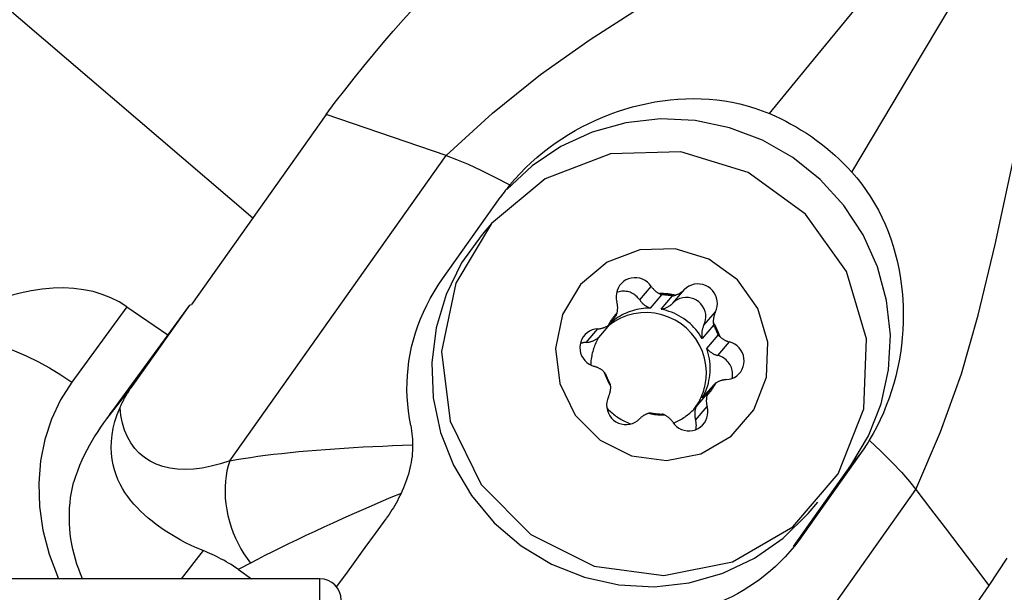
# Model space of a CAD drawing. Extents: x -93 to 175, y -144 to 135.
# Drawn here: x 93 to 116, y 81 to 94 of the extents above; entities that cross this region are included whole.
import ezdxf

# ---------------------------------------------------------------- set-up
doc = ezdxf.new("R2010")
doc.units = 0
doc.header["$MEASUREMENT"] = 0
doc.layers.get('0').update_dxf_attribs({"linetype": 'CONTINUOUS'})
doc.layers.add('1', color=4, linetype='CONTINUOUS')
doc.layers.add('2', color=7, linetype='CONTINUOUS')
doc.styles.add('SANDVIK_STYLE', font='simplex.shx', dxfattribs={"height": 3})
doc.styles.get("Standard").update_dxf_attribs({"font": 'simplex.shx'})
doc.dimstyles.new('SANDVIK_DIM', dxfattribs={"dimscale": 0, "dimtxt": 4.5, "dimasz": 4.57, "dimexe": 5, "dimexo": 0, "dimgap": 2.3, "dimtad": 1, "dimdsep": 46, "dimtxsty": 'SANDVIK_STYLE', "dimcen": 0.09, "dimclrd": 256, "dimclre": 256, "dimclrt": 256, "dimadec": 0, "dimazin": 0, "dimtfac": 1, "dimtofl": 0, "dimtmove": 2, "dimatfit": 3, "dimfxl": 1, "dimtolj": 1, "dimtzin": 0, "dimarcsym": 0})

# ---------------------------------------------------------------- blocks, each defined once
blk = doc.blocks.new('*D1')
blk.add_arc((128, 111.99997), 16, 270, 0)
for points in [[(144, 111.99997), (144.260554, 108.80819), (143.425582, 108.849511)], [(128, 95.99997), (131.150459, 96.574387), (131.19178, 95.739416)]]:
    blk.add_solid(points)
blk.add_text('90%%d', height=3, rotation=45).set_placement((136.339673, 99.833546))
blk = doc.blocks.new('*D2')
for p, q in [((0.000001, 51.700002), (0.000001, 132.277387)), ((128, 113.99997), (128, 132.277387)), ((0.000001, 130.277387), (128, 130.277387))]:
    blk.add_line(p, q)
for points in [[(0.000001, 130.277387), (3.175001, 130.695383), (3.175001, 129.85939)], [(128, 130.277387), (124.825, 129.85939), (124.825, 130.695383)]]:
    blk.add_solid(points)
blk.add_text('128', height=3).set_placement((61.521053, 131.777387))

msp = doc.modelspace()

# ---------------------------------------------------------------- linework, layer by layer
at = {"layer": '1'}
for p, q in [((90.5, 96.471596), (98.739692, 89.418376)), ((100.445116, 91.827123), (97.308523, 87.396744)), ((98.200914, 83.747458), (103.241537, 90.867245)), ((103.160622, 87.99257), (104.50392, 89.889954)), ((104.302579, 89.286907), (104.078397, 89.025013)), ((107.750994, 87.50222), (108.020764, 87.81737)), ((108.260565, 87.618532), (107.995288, 87.30863)), ((108.522789, 87.425024), (108.792559, 87.740174)), ((97.266068, 87.377254), (97.308523, 87.396744)), ((108.24906, 87.283248), (108.514338, 87.593149)), ((95.806555, 87.342801), (94.525744, 85.581824)), ((97.266068, 87.377254), (95.471455, 84.925174)), ((95.806555, 87.342801), (96.763499, 86.690392)), ((97.266068, 87.377254), (95.940208, 85.504502)), ((109.247345, 86.909522), (109.517115, 87.224672)), ((107.057703, 86.933832), (106.792425, 86.623931)), ((107.203042, 87.13931), (107.203817, 87.140216)), ((106.504972, 86.5117), (106.774743, 86.82685)), ((109.469463, 86.913603), (109.204186, 86.603701)), ((109.311844, 86.371935), (109.577122, 86.681837)), ((109.574765, 86.204655), (109.844535, 86.519806)), ((95.940208, 85.504502), (95.329264, 84.730644)), ((109.475499, 85.523975), (109.210221, 85.214073)), ((109.064107, 85.00769), (109.329385, 85.317591)), ((109.0533, 84.698633), (109.32307, 85.013783)), ((112.895647, 83.919464), (111.552349, 82.022081)), ((112.895647, 83.919464), (112.672142, 83.636359)), ((111.335972, 81.748004), (112.672142, 83.636359)), ((109.146486, 75.959975), (114.187109, 83.079763)), ((111.675231, 82.522083), (111.899414, 82.783976)), ((111.552349, 82.022081), (111.335972, 81.748004)), ((97.585223, 81.654069), (97.068851, 81.000002)), ((98.402222, 81.216716), (98.706821, 81.000002)), ((100.300001, 81.000002), (90.800001, 81.000002)), ((100.300001, 65.000002), (100.300001, 81.000002)), ((115.887923, 80.839978), (112.751331, 76.409599))]:
    msp.add_line(p, q, dxfattribs=at)
for points in [[(110.774832, 91.845848, 0), (111.693045, 92.970641, 0), (112.812349, 94.331194, 0), (113.819247, 95.555013, 0), (114.594458, 96.500342, 0), (115.249304, 97.298376, 0), (115.899926, 98.085992, 0), (116.540435, 98.871192, 0), (117.15596, 99.679056, 0)], [(112.690599, 90.482831, 0), (113.439487, 91.728094, 0), (114.340467, 93.243979, 0), (115.149296, 94.608719, 0), (115.773012, 95.661832, 0), (116.297575, 96.55256, 0), (116.81267, 97.436599, 0), (117.327632, 98.311122, 0), (117.870545, 99.170648, 0)], [(103.241537, 90.867245, 0), (104.322824, 91.852393, 0), (105.441135, 92.75407, 0), (106.597522, 93.572843, 0), (108.024486, 94.489122, 0), (109.912846, 95.651379, 0), (111.718019, 96.758323, 0), (113.040791, 97.589181, 0), (114.150237, 98.314466, 0), (115.220028, 99.045778, 0)], [(114.187109, 83.079763, 0), (114.761119, 84.425824, 0), (115.24413, 85.779501, 0), (115.636325, 87.141976, 0), (116.029844, 88.793523, 0), (116.50068, 90.964311, 0), (116.944728, 93.039658, 0), (117.285765, 94.568996, 0), (117.5957, 95.863111, 0), (117.922386, 97.123122, 0)], [(100.445116, 91.827123, 0), (100.660944, 92.111358, 0), (100.879208, 92.393353, 0), (101.099963, 92.673055, 0), (101.323269, 92.950413, 0), (101.549181, 93.225373, 0), (101.777758, 93.497883, 0), (102.009056, 93.76789, 0), (102.243133, 94.035341, 0), (102.48005, 94.30018, 0)], [(104.727956, 90.183131, 0), (104.844755, 90.319947, 0), (104.966091, 90.452308, 0), (105.091883, 90.580291, 0), (105.222052, 90.703972, 0), (105.356519, 90.823428, 0), (105.495247, 90.938687, 0), (105.638214, 91.049757, 0), (105.785408, 91.156637, 0), (105.936582, 91.259136, 0), (106.090459, 91.356463, 0), (106.246766, 91.44857, 0), (106.4055, 91.535523, 0), (106.566644, 91.617376, 0), (106.730184, 91.694185, 0), (106.896125, 91.765961, 0), (107.064498, 91.832665, 0), (107.235365, 91.894266, 0), (107.407996, 91.950445, 0), (107.581524, 92.000923, 0), (107.755931, 92.045727, 0), (107.931249, 92.084822, 0), (108.107509, 92.118166, 0), (108.284743, 92.145716, 0), (108.462989, 92.167404, 0), (108.642298, 92.183078, 0), (108.822722, 92.192583, 0), (109.004337, 92.19572, 0), (109.186379, 92.19226, 0), (109.367465, 92.182061, 0), (109.547544, 92.16504, 0), (109.726607, 92.141102, 0), (109.904643, 92.110152, 0), (110.081641, 92.072083, 0), (110.257576, 92.026695, 0), (110.432386, 91.973777, 0), (110.605107, 91.913429, 0), (110.774832, 91.845848, 0)], [(103.241537, 90.867245, 0), (102.309396, 91.187204, 0), (101.377256, 91.507164, 0), (100.445116, 91.827123, 0)], [(110.774832, 91.845848, 0), (110.902336, 91.789909, 0), (111.028298, 91.730726, 0), (111.152719, 91.668305, 0), (111.275605, 91.602651, 0), (111.396944, 91.533773, 0), (111.516554, 91.461767, 0), (111.634193, 91.386786, 0), (111.749854, 91.308843, 0), (111.86356, 91.227925, 0), (111.975289, 91.144038, 0), (112.084792, 91.057365, 0), (112.191867, 90.968077, 0), (112.2965, 90.876202, 0), (112.398698, 90.78175, 0), (112.498453, 90.684711, 0), (112.595757, 90.585075, 0), (112.690599, 90.482831, 0)], [(112.672142, 83.636359, 0), (113.083097, 84.329763, 0), (113.377665, 85.081069, 0), (113.548402, 85.871296, 0), (113.590995, 86.680479, 0), (113.504368, 87.488174, 0), (113.290709, 88.273976, 0), (112.955417, 89.018032, 0), (112.506963, 89.701543, 0), (111.956676, 90.307242, 0), (111.318458, 90.819826, 0), (110.608435, 91.226344, 0), (109.844544, 91.516526, 0), (109.046085, 91.683042, 0), (108.23323, 91.721683, 0), (107.426516, 91.631474, 0), (106.646323, 91.414694, 0), (105.912363, 91.076819, 0), (105.243178, 90.626386, 0), (104.655676, 90.074775, 0)], [(104.302579, 89.286907, 0), (103.466164, 87.89319, 0), (103.132005, 86.298157, 0), (103.336313, 84.674655, 0), (104.056949, 83.198615, 0), (105.215819, 82.029989, 0), (106.687344, 81.295417, 0), (108.31206, 81.074499, 0), (109.913903, 81.391177, 0), (111.319291, 82.211132, 0), (112.375926, 83.445511, 0), (112.969306, 84.96055, 0), (113.035129, 86.592069, 0), (112.566262, 88.163269, 0), (111.613515, 89.503886, 0), (110.280131, 90.468643, 0), (108.710605, 90.952994, 0), (107.075018, 90.904452, 0), (105.550612, 90.328277, 0), (104.302579, 89.286907, 0)], [(103.241537, 90.867245, 0), (103.48183, 90.778148, 0), (103.752283, 90.664997, 0), (104.051589, 90.527718, 0), (104.377721, 90.366762, 0), (104.727956, 90.183131, 0)], [(112.690599, 90.482831, 0), (112.810097, 90.344795, 0), (112.92304, 90.202493, 0), (113.029559, 90.056009, 0), (113.129787, 89.905426, 0), (113.223851, 89.750824, 0), (113.311818, 89.592245, 0), (113.39372, 89.429708, 0), (113.469314, 89.263852, 0), (113.538049, 89.096281, 0), (113.600144, 88.927123, 0), (113.655875, 88.756391, 0), (113.705456, 88.584097, 0), (113.749032, 88.41025, 0), (113.786703, 88.234848, 0), (113.818555, 88.057886, 0), (113.84463, 87.879344, 0), (113.864934, 87.699394, 0), (113.879398, 87.519282, 0), (113.888113, 87.33933, 0), (113.891195, 87.159492, 0), (113.888681, 86.979744, 0), (113.880602, 86.800064, 0), (113.866988, 86.620428, 0), (113.847843, 86.440817, 0), (113.823097, 86.261208, 0), (113.792668, 86.081577, 0), (113.756656, 85.902853, 0), (113.715264, 85.726064, 0), (113.668534, 85.551211, 0), (113.616442, 85.37831, 0), (113.558946, 85.207381, 0), (113.496007, 85.038445, 0), (113.427573, 84.871524, 0), (113.353523, 84.706665, 0), (113.273747, 84.543967, 0), (113.188514, 84.38425, 0), (113.098025, 84.22805, 0)], [(104.727956, 90.183131, 0), (104.694597, 90.142157, 0), (104.661686, 90.100883, 0), (104.629224, 90.059307, 0), (104.597214, 90.017428, 0), (104.565659, 89.975243, 0), (104.53456, 89.932753, 0), (104.50392, 89.889954, 0)], [(104.078312, 89.024915, 0), (103.601821, 88.363372, 0), (103.241939, 87.631188, 0), (103.008482, 86.848333, 0), (102.907818, 86.03616, 0), (102.942694, 85.216825, 0), (103.112156, 84.412675, 0), (103.411585, 83.645646, 0), (103.832811, 82.936659, 0), (104.364344, 82.305054, 0), (104.991688, 81.768059, 0), (105.697729, 81.340322, 0), (106.463208, 81.033509, 0), (107.267246, 80.85599, 0), (108.087912, 80.812607, 0), (108.902819, 80.904543, 0), (109.689741, 81.129291, 0), (110.427211, 81.480719, 0), (111.095114, 81.949243, 0), (111.675231, 82.522083, 0)], [(106.371885, 87.859885, 0), (105.953677, 87.163026, 0), (105.786598, 86.36551, 0), (105.888752, 85.553759, 0), (106.24907, 84.815739, 0), (106.828505, 84.231426, 0), (107.564267, 83.86414, 0), (108.376625, 83.753681, 0), (109.177547, 83.91202, 0), (109.880241, 84.321997, 0), (110.408558, 84.939187, 0), (110.705248, 85.696706, 0), (110.73816, 86.512466, 0), (110.503726, 87.298066, 0), (110.027353, 87.968374, 0), (109.360661, 88.450753, 0), (108.575898, 88.692928, 0), (107.758104, 88.668657, 0), (106.995901, 88.38057, 0), (106.371885, 87.859885, 0)], [(102.417581, 84.571306, 0), (102.387749, 84.738379, 0), (102.364064, 84.905827, 0), (102.34667, 85.07279, 0), (102.335551, 85.23934, 0), (102.330724, 85.405601, 0), (102.332205, 85.571691, 0), (102.340063, 85.737732, 0), (102.354454, 85.903855, 0), (102.375535, 86.07019, 0), (102.403464, 86.236868, 0), (102.438357, 86.403779, 0), (102.480048, 86.569528, 0), (102.528483, 86.733812, 0), (102.583663, 86.89663, 0), (102.645658, 87.058099, 0), (102.714547, 87.218285, 0), (102.790432, 87.377255, 0), (102.873427, 87.535, 0), (102.963353, 87.691019, 0), (103.059158, 87.84357, 0), (103.160622, 87.99257, 0)], [(108.020764, 87.81737, 0), (107.979615, 87.87025, 0), (107.931128, 87.916542, 0), (107.876379, 87.955218, 0), (107.816584, 87.98542, 0), (107.753069, 88.006478, 0), (107.687245, 88.017924, 0), (107.620572, 88.019504, 0), (107.554529, 88.011183, 0), (107.490583, 87.993147, 0), (107.430153, 87.965794, 0), (107.37458, 87.929733, 0), (107.325097, 87.885763, 0), (107.282802, 87.834861, 0), (107.248635, 87.778156, 0), (107.223353, 87.716906, 0), (107.207518, 87.652472, 0), (107.201481, 87.586282, 0), (107.205376, 87.519807, 0), (107.219117, 87.454521, 0)], [(109.517115, 87.224672, 0), (109.541977, 87.286097, 0), (109.557371, 87.350643, 0), (109.562957, 87.416878, 0), (109.558609, 87.483331, 0), (109.544425, 87.548528, 0), (109.52072, 87.611021, 0), (109.488019, 87.669425, 0), (109.447048, 87.722442, 0), (109.398717, 87.768896, 0), (109.344098, 87.807756, 0), (109.284404, 87.838159, 0), (109.220959, 87.859431, 0), (109.155171, 87.8711, 0), (109.0885, 87.872906, 0), (109.022427, 87.86481, 0), (108.958417, 87.846991, 0), (108.897892, 87.819845, 0), (108.842193, 87.783974, 0), (108.792559, 87.740174, 0)], [(95.806555, 87.342801, 0), (95.624843, 87.454956, 0), (95.432408, 87.550994, 0), (95.229796, 87.630644, 0), (95.017582, 87.693679, 0), (94.796368, 87.73992, 0), (94.566783, 87.769237, 0), (94.329478, 87.781545, 0), (94.085127, 87.776811, 0), (93.834424, 87.755046, 0), (93.578081, 87.716314, 0), (93.316825, 87.660724, 0), (93.051398, 87.588434, 0), (92.782554, 87.499649, 0), (92.511056, 87.394621, 0), (92.237675, 87.273649, 0), (91.963186, 87.137075, 0), (91.68837, 86.985288, 0), (91.414007, 86.818719, 0), (91.140874, 86.63784, 0)], [(107.750994, 87.50222, 0), (107.732166, 87.528423, 0), (107.711521, 87.553235, 0), (107.689165, 87.576529, 0), (107.665213, 87.598183, 0), (107.639788, 87.618088, 0), (107.613022, 87.636139, 0), (107.585053, 87.652245, 0), (107.556023, 87.666322, 0), (107.526083, 87.678298, 0), (107.495387, 87.688112, 0), (107.464093, 87.695712, 0), (107.432362, 87.70106, 0), (107.400358, 87.704127, 0), (107.368244, 87.704899, 0), (107.336187, 87.703372, 0), (107.304352, 87.699552, 0), (107.272902, 87.69346, 0), (107.242, 87.685128, 0), (107.211804, 87.674597, 0)], [(108.020764, 87.81737, 0), (108.028405, 87.806225, 0), (108.036342, 87.795286, 0), (108.04457, 87.784561, 0), (108.053083, 87.774059, 0), (108.061874, 87.763787, 0), (108.070938, 87.753752, 0), (108.080267, 87.743962, 0), (108.089855, 87.734425, 0), (108.099695, 87.725146, 0), (108.109779, 87.716133, 0), (108.1201, 87.707393, 0), (108.130651, 87.698931, 0), (108.141424, 87.690755, 0), (108.152411, 87.682869, 0), (108.163603, 87.67528, 0), (108.174993, 87.667994, 0), (108.186573, 87.661015, 0), (108.198334, 87.654349, 0), (108.210266, 87.648, 0)], [(108.576883, 87.611331, 0), (108.557888, 87.615625, 0), (108.538839, 87.619659, 0), (108.51974, 87.623433, 0), (108.500595, 87.626946, 0), (108.481406, 87.630198, 0), (108.462178, 87.633187, 0), (108.442914, 87.635914, 0), (108.423617, 87.638377, 0), (108.404292, 87.640577, 0), (108.384942, 87.642512, 0), (108.365571, 87.644183, 0), (108.346182, 87.645589, 0), (108.326778, 87.64673, 0), (108.307364, 87.647606, 0), (108.287944, 87.648216, 0), (108.26852, 87.648561, 0), (108.249097, 87.64864, 0), (108.229678, 87.648453, 0), (108.210266, 87.648, 0)], [(108.210266, 87.648, 0), (108.216846, 87.643505, 0), (108.22362, 87.63909, 0), (108.230593, 87.634765, 0), (108.23777, 87.630538, 0), (108.245154, 87.626418, 0), (108.252751, 87.622413, 0), (108.260565, 87.618532, 0)], [(108.514338, 87.593149, 0), (108.501114, 87.595637, 0), (108.487869, 87.597999, 0), (108.474604, 87.600232, 0), (108.461318, 87.602339, 0), (108.448015, 87.604318, 0), (108.434695, 87.606169, 0), (108.42136, 87.607891, 0), (108.408009, 87.609486, 0), (108.394646, 87.610952, 0), (108.381271, 87.61229, 0), (108.367885, 87.613499, 0), (108.35449, 87.61458, 0), (108.341087, 87.615531, 0), (108.327677, 87.616354, 0), (108.314261, 87.617048, 0), (108.30084, 87.617613, 0), (108.287417, 87.618048, 0), (108.273991, 87.618354, 0), (108.260565, 87.618532, 0)], [(108.576883, 87.611331, 0), (108.589713, 87.615203, 0), (108.602428, 87.619421, 0), (108.615021, 87.623982, 0), (108.627481, 87.628883, 0), (108.639799, 87.63412, 0), (108.651967, 87.63969, 0), (108.663975, 87.645588, 0), (108.675814, 87.65181, 0), (108.687477, 87.658351, 0), (108.698954, 87.665207, 0), (108.710237, 87.672373, 0), (108.721317, 87.679844, 0), (108.732188, 87.687613, 0), (108.74284, 87.695676, 0), (108.753266, 87.704026, 0), (108.763458, 87.712657, 0), (108.773409, 87.721563, 0), (108.783112, 87.730738, 0), (108.792559, 87.740174, 0)], [(107.225471, 87.202253, 0), (107.228385, 87.215321, 0), (107.230942, 87.228468, 0), (107.233141, 87.241683, 0), (107.23498, 87.254958, 0), (107.236459, 87.268282, 0), (107.237575, 87.281645, 0), (107.238328, 87.295039, 0), (107.238717, 87.308452, 0), (107.238743, 87.321876, 0), (107.238405, 87.3353, 0), (107.237703, 87.348715, 0), (107.236638, 87.36211, 0), (107.235211, 87.375477, 0), (107.233423, 87.388805, 0), (107.231274, 87.402084, 0), (107.228768, 87.415305, 0), (107.225904, 87.428457, 0), (107.222687, 87.441533, 0), (107.219117, 87.454521, 0)], [(107.750994, 87.50222, 0), (107.760461, 87.488502, 0), (107.770378, 87.4751, 0), (107.780734, 87.46203, 0), (107.791516, 87.449307, 0), (107.802713, 87.436945, 0), (107.814312, 87.424957, 0), (107.8263, 87.413356, 0), (107.838665, 87.402157, 0), (107.851391, 87.391371, 0), (107.864466, 87.38101, 0), (107.877875, 87.371085, 0), (107.891602, 87.361609, 0), (107.905632, 87.35259, 0), (107.91995, 87.34404, 0), (107.93454, 87.335968, 0), (107.949385, 87.328383, 0), (107.964469, 87.321293, 0), (107.979776, 87.314706, 0), (107.995288, 87.30863, 0)], [(108.24906, 87.283248, 0), (108.26536, 87.286142, 0), (108.281546, 87.289579, 0), (108.297601, 87.293554, 0), (108.313508, 87.298063, 0), (108.329249, 87.303102, 0), (108.344805, 87.308664, 0), (108.360161, 87.314743, 0), (108.375298, 87.321332, 0), (108.3902, 87.328425, 0), (108.40485, 87.336013, 0), (108.419232, 87.344088, 0), (108.43333, 87.352641, 0), (108.447128, 87.361662, 0), (108.460612, 87.371141, 0), (108.473765, 87.381068, 0), (108.486573, 87.391431, 0), (108.499022, 87.40222, 0), (108.511099, 87.413422, 0), (108.522789, 87.425024, 0)], [(108.514338, 87.593149, 0), (108.523739, 87.595318, 0), (108.532992, 87.597649, 0), (108.542093, 87.600129, 0), (108.551037, 87.602749, 0), (108.55982, 87.605496, 0), (108.568436, 87.608361, 0), (108.576883, 87.611331, 0)], [(109.247345, 86.909522, 0), (109.272206, 86.970947, 0), (109.287601, 87.035493, 0), (109.293186, 87.101728, 0), (109.288839, 87.168181, 0), (109.274655, 87.233378, 0), (109.25095, 87.295871, 0), (109.218249, 87.354275, 0), (109.177278, 87.407292, 0), (109.128947, 87.453746, 0), (109.074328, 87.492606, 0), (109.014634, 87.523009, 0), (108.951189, 87.544281, 0), (108.885401, 87.55595, 0), (108.81873, 87.557756, 0), (108.752657, 87.54966, 0), (108.688647, 87.531841, 0), (108.628121, 87.504695, 0), (108.572423, 87.468824, 0), (108.522789, 87.425024, 0)], [(107.225471, 87.202253, 0), (107.212457, 87.188028, 0), (107.199642, 87.173625, 0), (107.187028, 87.159045, 0), (107.174618, 87.144291, 0), (107.162413, 87.129367, 0), (107.150417, 87.114274, 0), (107.138631, 87.099016, 0), (107.127058, 87.083595, 0), (107.1157, 87.068015, 0), (107.104559, 87.052279, 0), (107.093637, 87.036388, 0), (107.082936, 87.020347, 0), (107.072458, 87.004159, 0), (107.062206, 86.987825, 0), (107.05218, 86.971351, 0), (107.042384, 86.954737, 0), (107.032818, 86.937989, 0), (107.023484, 86.921108, 0), (107.014386, 86.904098, 0)], [(109.30546, 85.815972, 0), (109.293661, 85.979789, 0), (109.262611, 86.141322, 0), (109.212744, 86.298317, 0), (109.144754, 86.448587, 0), (109.059589, 86.590035, 0), (108.958437, 86.720689, 0), (108.842709, 86.838727, 0), (108.714019, 86.942503, 0), (108.57416, 87.03057, 0), (108.425083, 87.1017, 0), (108.268868, 87.154901, 0), (108.107692, 87.189432, 0), (107.943803, 87.20481, 0), (107.779486, 87.200821, 0), (107.617032, 87.177521, 0), (107.458708, 87.135235, 0), (107.30672, 87.074552, 0), (107.163189, 86.996319, 0), (107.030115, 86.901627, 0)], [(107.995288, 87.30863, 0), (107.942779, 87.308082, 0), (107.890353, 87.305558, 0), (107.838085, 87.30106, 0), (107.78605, 87.294597, 0), (107.73432, 87.286176, 0), (107.682971, 87.27581, 0), (107.632075, 87.263513, 0), (107.581704, 87.249303, 0), (107.53193, 87.233201, 0), (107.482823, 87.215229, 0), (107.434455, 87.195412, 0), (107.386893, 87.17378, 0), (107.340205, 87.150362, 0), (107.294458, 87.125192, 0), (107.249717, 87.098306, 0), (107.206045, 87.069742, 0), (107.163505, 87.039541, 0), (107.122157, 87.007745, 0), (107.082059, 86.974401, 0)], [(107.203817, 87.140216, 0), (107.2074, 87.149262, 0), (107.210813, 87.158258, 0), (107.21406, 87.167197, 0), (107.217145, 87.176074, 0), (107.220072, 87.184879, 0), (107.222846, 87.193608, 0), (107.225471, 87.202253, 0)], [(109.204186, 86.603701, 0), (109.171056, 86.657965, 0), (109.135508, 86.710702, 0), (109.097616, 86.761801, 0), (109.057456, 86.811158, 0), (109.015114, 86.85867, 0), (108.970675, 86.90424, 0), (108.924232, 86.947772, 0), (108.875881, 86.989178, 0), (108.825722, 87.028371, 0), (108.773858, 87.065271, 0), (108.720397, 87.099801, 0), (108.66545, 87.131889, 0), (108.609129, 87.16147, 0), (108.551552, 87.188482, 0), (108.492837, 87.212869, 0), (108.433107, 87.234581, 0), (108.372483, 87.253574, 0), (108.311092, 87.269807, 0), (108.24906, 87.283248, 0)], [(109.517115, 87.224672, 0), (109.511347, 87.212618, 0), (109.50591, 87.200408, 0), (109.500808, 87.188052, 0), (109.496044, 87.175559, 0), (109.491623, 87.162937, 0), (109.487546, 87.150195, 0), (109.483818, 87.137345, 0), (109.480441, 87.124393, 0), (109.477417, 87.111351, 0), (109.474749, 87.098228, 0), (109.472439, 87.085033, 0), (109.470487, 87.071775, 0), (109.468897, 87.058466, 0), (109.467668, 87.045113, 0), (109.466802, 87.031728, 0), (109.466299, 87.01832, 0), (109.466161, 87.004898, 0), (109.466386, 86.991473, 0), (109.466974, 86.978054, 0)], [(107.014386, 86.904098, 0), (107.02042, 86.907685, 0), (107.026514, 86.911481, 0), (107.032661, 86.915493, 0), (107.038858, 86.919727, 0), (107.0451, 86.924191, 0), (107.051383, 86.92889, 0), (107.057703, 86.933832, 0)], [(107.203817, 87.140216, 0), (107.195192, 87.130057, 0), (107.186666, 87.119815, 0), (107.178241, 87.10949, 0), (107.169917, 87.099084, 0), (107.161695, 87.088596, 0), (107.153575, 87.078028, 0), (107.14556, 87.067382, 0), (107.137648, 87.056657, 0), (107.129841, 87.045856, 0), (107.12214, 87.034978, 0), (107.114546, 87.024026, 0), (107.107058, 87.012999, 0), (107.099679, 87.0019, 0), (107.092408, 86.990729, 0), (107.085246, 86.979487, 0), (107.078193, 86.968175, 0), (107.071252, 86.956795, 0), (107.064421, 86.945347, 0), (107.057703, 86.933832, 0)], [(109.466974, 86.978054, 0), (109.466804, 86.969153, 0), (109.466795, 86.960138, 0), (109.466955, 86.951016, 0), (109.467293, 86.941795, 0), (109.467818, 86.932481, 0), (109.468539, 86.923081, 0), (109.469463, 86.913603, 0)], [(109.622505, 86.64323, 0), (109.616524, 86.661749, 0), (109.610291, 86.680186, 0), (109.603806, 86.69854, 0), (109.597071, 86.716807, 0), (109.590086, 86.734983, 0), (109.582854, 86.753066, 0), (109.575376, 86.77105, 0), (109.567653, 86.788934, 0), (109.559686, 86.806714, 0), (109.551477, 86.824386, 0), (109.543027, 86.841947, 0), (109.534339, 86.859394, 0), (109.525413, 86.876724, 0), (109.516252, 86.893933, 0), (109.506857, 86.911018, 0), (109.49723, 86.927975, 0), (109.487373, 86.944803, 0), (109.477287, 86.961497, 0), (109.466974, 86.978054, 0)], [(106.774743, 86.82685, 0), (106.708732, 86.818305, 0), (106.64485, 86.800051, 0), (106.584516, 86.772492, 0), (106.529068, 86.736241, 0), (106.479738, 86.692102, 0), (106.437619, 86.641054, 0), (106.403646, 86.584231, 0), (106.378574, 86.522893, 0), (106.362959, 86.458403, 0), (106.357148, 86.39219, 0), (106.361269, 86.325726, 0), (106.375232, 86.260484, 0), (106.398725, 86.197913, 0), (106.431228, 86.139401, 0), (106.47202, 86.086248, 0), (106.520195, 86.039632, 0), (106.574683, 86.000589, 0), (106.634276, 85.969985, 0), (106.697652, 85.948498, 0)], [(106.774743, 86.82685, 0), (106.788151, 86.827759, 0), (106.801525, 86.829029, 0), (106.814855, 86.830661, 0), (106.828132, 86.832652, 0), (106.841345, 86.835002, 0), (106.854485, 86.837709, 0), (106.867543, 86.84077, 0), (106.880508, 86.844183, 0), (106.893371, 86.847947, 0), (106.906124, 86.852057, 0), (106.918755, 86.856512, 0), (106.931258, 86.861308, 0), (106.943621, 86.866441, 0), (106.955836, 86.871908, 0), (106.967895, 86.877704, 0), (106.979787, 86.883826, 0), (106.991506, 86.890269, 0), (107.003041, 86.897028, 0), (107.014386, 86.904098, 0)], [(109.247345, 86.909522, 0), (109.240278, 86.89463, 0), (109.233715, 86.879505, 0), (109.227665, 86.864164, 0), (109.222134, 86.848623, 0), (109.217127, 86.8329, 0), (109.212651, 86.817012, 0), (109.208711, 86.800978, 0), (109.205311, 86.784814, 0), (109.202454, 86.768539, 0), (109.200144, 86.752171, 0), (109.198383, 86.735729, 0), (109.197174, 86.71923, 0), (109.196518, 86.702693, 0), (109.196415, 86.686136, 0), (109.196866, 86.669578, 0), (109.19787, 86.653037, 0), (109.199426, 86.636532, 0), (109.201532, 86.62008, 0), (109.204186, 86.603701, 0)], [(109.577122, 86.681837, 0), (109.572524, 86.694483, 0), (109.567804, 86.707087, 0), (109.562963, 86.719646, 0), (109.558002, 86.732159, 0), (109.552921, 86.744625, 0), (109.54772, 86.757044, 0), (109.542401, 86.769413, 0), (109.536962, 86.781732, 0), (109.531406, 86.794, 0), (109.525731, 86.806216, 0), (109.51994, 86.818377, 0), (109.514032, 86.830484, 0), (109.508009, 86.842535, 0), (109.50187, 86.854529, 0), (109.495616, 86.866464, 0), (109.489247, 86.87834, 0), (109.482765, 86.890156, 0), (109.47617, 86.901911, 0), (109.469463, 86.913603, 0)], [(91.140872, 86.63784, 0), (91.368583, 86.660958, 0), (91.607422, 86.665811, 0), (91.855933, 86.652383, 0), (92.112646, 86.620686, 0), (92.375987, 86.570949, 0), (92.644346, 86.503512, 0), (92.916114, 86.418726, 0), (93.189639, 86.317105, 0), (93.463261, 86.19932, 0), (93.735321, 86.06605, 0), (94.004162, 85.918073, 0), (94.268171, 85.756341, 0), (94.525744, 85.581824, 0)], [(106.504972, 86.5117, 0), (106.497539, 86.511235, 0), (106.490115, 86.510647, 0), (106.482704, 86.509935, 0), (106.475308, 86.509099, 0), (106.467928, 86.508141, 0), (106.460566, 86.50706, 0), (106.453226, 86.505856, 0), (106.445908, 86.504531, 0), (106.438614, 86.503083, 0), (106.431348, 86.501515, 0), (106.42411, 86.499825, 0), (106.416903, 86.498015, 0), (106.409728, 86.496085, 0), (106.402588, 86.494035, 0), (106.395485, 86.491867, 0), (106.388421, 86.489581, 0), (106.381397, 86.487177, 0), (106.374416, 86.484655, 0), (106.36748, 86.482018, 0)], [(106.504972, 86.5117, 0), (106.521507, 86.512873, 0), (106.537986, 86.514596, 0), (106.554392, 86.516868, 0), (106.570705, 86.519686, 0), (106.586909, 86.523047, 0), (106.602984, 86.526946, 0), (106.618912, 86.531381, 0), (106.634677, 86.536345, 0), (106.650261, 86.541834, 0), (106.665646, 86.54784, 0), (106.680815, 86.554358, 0), (106.695751, 86.561381, 0), (106.710437, 86.5689, 0), (106.724858, 86.576906, 0), (106.738997, 86.585392, 0), (106.752839, 86.594348, 0), (106.766367, 86.603763, 0), (106.779567, 86.613628, 0), (106.792425, 86.623931, 0)], [(106.792425, 86.623931, 0), (106.775109, 86.592997, 0), (106.758598, 86.561621, 0), (106.742904, 86.529822, 0), (106.728037, 86.497622, 0), (106.714008, 86.465041, 0), (106.700824, 86.432102, 0), (106.688495, 86.398825, 0), (106.677029, 86.365233, 0), (106.666434, 86.331348, 0), (106.656716, 86.297191, 0), (106.647882, 86.262786, 0), (106.639937, 86.228155, 0), (106.632887, 86.193321, 0), (106.626737, 86.158306, 0), (106.62149, 86.123135, 0), (106.617151, 86.087829, 0), (106.613721, 86.052412, 0), (106.611203, 86.016907, 0), (106.609599, 85.981338, 0)], [(109.577122, 86.681837, 0), (109.583486, 86.675632, 0), (109.58991, 86.669662, 0), (109.596383, 86.663923, 0), (109.602891, 86.658414, 0), (109.609422, 86.65313, 0), (109.615964, 86.64807, 0), (109.622505, 86.64323, 0)], [(109.622505, 86.64323, 0), (109.632421, 86.634034, 0), (109.64258, 86.625105, 0), (109.652973, 86.61645, 0), (109.663594, 86.608077, 0), (109.674434, 86.59999, 0), (109.685486, 86.592196, 0), (109.69674, 86.584701, 0), (109.70819, 86.577509, 0), (109.719827, 86.570627, 0), (109.731642, 86.564059, 0), (109.743627, 86.55781, 0), (109.755773, 86.551885, 0), (109.76807, 86.546288, 0), (109.78051, 86.541023, 0), (109.793085, 86.536094, 0), (109.805784, 86.531504, 0), (109.818598, 86.527258, 0), (109.831519, 86.523357, 0), (109.844535, 86.519806, 0)], [(109.767444, 85.641454, 0), (109.833455, 85.649999, 0), (109.897337, 85.668253, 0), (109.957671, 85.695812, 0), (110.013119, 85.732063, 0), (110.062449, 85.776202, 0), (110.104568, 85.82725, 0), (110.138541, 85.884073, 0), (110.163613, 85.94541, 0), (110.179228, 86.009901, 0), (110.185039, 86.076114, 0), (110.180918, 86.142578, 0), (110.166955, 86.20782, 0), (110.143462, 86.270391, 0), (110.110959, 86.328903, 0), (110.070167, 86.382056, 0), (110.021992, 86.428672, 0), (109.967504, 86.467715, 0), (109.907911, 86.498319, 0), (109.844535, 86.519806, 0)], [(109.210221, 85.214073, 0), (109.240383, 85.269243, 0), (109.267982, 85.325756, 0), (109.292963, 85.383495, 0), (109.315273, 85.442342, 0), (109.334866, 85.502174, 0), (109.351703, 85.562868, 0), (109.365747, 85.624298, 0), (109.376971, 85.686337, 0), (109.385351, 85.748858, 0), (109.390869, 85.81173, 0), (109.393514, 85.874824, 0), (109.393281, 85.938009, 0), (109.39017, 86.001155, 0), (109.384188, 86.064132, 0), (109.375347, 86.126808, 0), (109.363665, 86.189054, 0), (109.349166, 86.250742, 0), (109.331881, 86.311745, 0), (109.311844, 86.371935, 0)], [(109.311844, 86.371935, 0), (109.322686, 86.359262, 0), (109.33394, 86.346951, 0), (109.345595, 86.335017, 0), (109.357637, 86.323473, 0), (109.370053, 86.312331, 0), (109.38283, 86.301603, 0), (109.395952, 86.291303, 0), (109.409407, 86.281441, 0), (109.423177, 86.272028, 0), (109.437249, 86.263075, 0), (109.451606, 86.254592, 0), (109.466233, 86.246588, 0), (109.481113, 86.239072, 0), (109.49623, 86.232053, 0), (109.511566, 86.225537, 0), (109.527105, 86.219534, 0), (109.54283, 86.214048, 0), (109.558722, 86.209087, 0), (109.574765, 86.204655, 0)], [(109.904926, 85.671142, 0), (109.911265, 85.706817, 0), (109.914673, 85.742926, 0), (109.915127, 85.779229, 0), (109.912624, 85.815486, 0), (109.90718, 85.851459, 0), (109.898832, 85.886908, 0), (109.887635, 85.9216, 0), (109.873662, 85.955305, 0), (109.857007, 85.987801, 0), (109.837778, 86.018872, 0), (109.816104, 86.048315, 0), (109.792127, 86.075933, 0), (109.766006, 86.101544, 0), (109.737914, 86.12498, 0), (109.708036, 86.146085, 0), (109.67657, 86.164719, 0), (109.643723, 86.18076, 0), (109.609713, 86.194102, 0), (109.574765, 86.204655, 0)], [(106.919682, 85.825074, 0), (106.909766, 85.83427, 0), (106.899607, 85.843199, 0), (106.889214, 85.851853, 0), (106.878593, 85.860227, 0), (106.867753, 85.868314, 0), (106.856701, 85.876108, 0), (106.845447, 85.883603, 0), (106.833997, 85.890795, 0), (106.82236, 85.897677, 0), (106.810545, 85.904245, 0), (106.79856, 85.910494, 0), (106.786414, 85.916419, 0), (106.774117, 85.922016, 0), (106.761676, 85.927281, 0), (106.749102, 85.93221, 0), (106.736403, 85.9368, 0), (106.723589, 85.941046, 0), (106.710668, 85.944947, 0), (106.697652, 85.948498, 0)], [(106.95608, 85.77597, 0), (106.950862, 85.783514, 0), (106.945638, 85.790886, 0), (106.940414, 85.798083, 0), (106.935199, 85.805104, 0), (106.93, 85.811944, 0), (106.924825, 85.818602, 0), (106.919682, 85.825074, 0)], [(106.919682, 85.825074, 0), (106.925663, 85.806555, 0), (106.931896, 85.788118, 0), (106.938381, 85.769763, 0), (106.945116, 85.751497, 0), (106.952101, 85.73332, 0), (106.959333, 85.715238, 0), (106.966811, 85.697254, 0), (106.974534, 85.67937, 0), (106.982501, 85.66159, 0), (106.99071, 85.643918, 0), (106.99916, 85.626357, 0), (107.007848, 85.60891, 0), (107.016773, 85.59158, 0), (107.025935, 85.574371, 0), (107.03533, 85.557286, 0), (107.044957, 85.540329, 0), (107.054814, 85.523501, 0), (107.0649, 85.506807, 0), (107.075213, 85.490249, 0)], [(109.019444, 84.958098, 0), (109.048369, 84.996899, 0), (109.075902, 85.036706, 0), (109.102009, 85.077467, 0), (109.126659, 85.119134, 0), (109.149821, 85.161655, 0), (109.171466, 85.204979, 0), (109.191569, 85.249052, 0), (109.210104, 85.29382, 0), (109.227049, 85.339228, 0), (109.242383, 85.38522, 0), (109.256087, 85.431741, 0), (109.268145, 85.478733, 0), (109.278541, 85.526138, 0), (109.287263, 85.573899, 0), (109.2943, 85.621957, 0), (109.299644, 85.670252, 0), (109.303288, 85.718726, 0), (109.305227, 85.767319, 0), (109.30546, 85.815972, 0)], [(94.525744, 85.581824, 0), (94.262662, 85.168642, 0), (94.051512, 84.72291, 0), (93.894481, 84.248232, 0), (93.793756, 83.748215, 0), (93.751524, 83.226465, 0), (93.769977, 82.686608, 0), (93.851344, 82.132541, 0), (93.997867, 81.56853, 0), (94.211678, 81.000002, 0)], [(106.95608, 85.77597, 0), (106.960678, 85.763323, 0), (106.965397, 85.75072, 0), (106.970238, 85.738161, 0), (106.975199, 85.725648, 0), (106.98028, 85.713181, 0), (106.985481, 85.700763, 0), (106.990801, 85.688393, 0), (106.996239, 85.676074, 0), (107.001796, 85.663806, 0), (107.00747, 85.651591, 0), (107.013261, 85.63943, 0), (107.019169, 85.627323, 0), (107.025193, 85.615272, 0), (107.031332, 85.603278, 0), (107.037586, 85.591343, 0), (107.043954, 85.579466, 0), (107.050436, 85.56765, 0), (107.057031, 85.555896, 0), (107.063738, 85.544204, 0)], [(109.316716, 85.266051, 0), (109.32973, 85.280276, 0), (109.342545, 85.294679, 0), (109.355159, 85.309259, 0), (109.367569, 85.324013, 0), (109.379774, 85.338937, 0), (109.39177, 85.35403, 0), (109.403556, 85.369288, 0), (109.415129, 85.384709, 0), (109.426487, 85.400289, 0), (109.437628, 85.416025, 0), (109.44855, 85.431916, 0), (109.459251, 85.447957, 0), (109.469729, 85.464145, 0), (109.479981, 85.480479, 0), (109.490007, 85.496953, 0), (109.499803, 85.513567, 0), (109.509369, 85.530315, 0), (109.518703, 85.547196, 0), (109.527801, 85.564206, 0)], [(109.527801, 85.564206, 0), (109.520367, 85.558984, 0), (109.512906, 85.55359, 0), (109.505427, 85.548022, 0), (109.497938, 85.542279, 0), (109.490449, 85.536358, 0), (109.482966, 85.530257, 0), (109.475499, 85.523975, 0)], [(109.767444, 85.641454, 0), (109.754036, 85.640545, 0), (109.740662, 85.639275, 0), (109.727332, 85.637643, 0), (109.714055, 85.635652, 0), (109.700842, 85.633302, 0), (109.687702, 85.630595, 0), (109.674644, 85.627534, 0), (109.661679, 85.624121, 0), (109.648816, 85.620357, 0), (109.636063, 85.616247, 0), (109.623432, 85.611792, 0), (109.610929, 85.606996, 0), (109.598566, 85.601863, 0), (109.586351, 85.596396, 0), (109.574292, 85.5906, 0), (109.5624, 85.584478, 0), (109.550681, 85.578035, 0), (109.539146, 85.571276, 0), (109.527801, 85.564206, 0)], [(95.645805, 84.988842, 0), (95.657919, 85.016159, 0), (95.670416, 85.04347, 0), (95.683294, 85.070773, 0), (95.696553, 85.098065, 0), (95.710191, 85.125343, 0), (95.724207, 85.152607, 0), (95.7386, 85.179852, 0), (95.753369, 85.207076, 0), (95.768511, 85.234278, 0), (95.784027, 85.261454, 0), (95.799914, 85.288603, 0), (95.816171, 85.315721, 0), (95.832797, 85.342807, 0), (95.84979, 85.369858, 0), (95.867149, 85.396871, 0), (95.884871, 85.423844, 0), (95.902957, 85.450776, 0), (95.921403, 85.477662, 0), (95.940208, 85.504502, 0)], [(107.025072, 85.243632, 0), (107.03084, 85.255686, 0), (107.036277, 85.267896, 0), (107.041379, 85.280252, 0), (107.046143, 85.292745, 0), (107.050564, 85.305367, 0), (107.054641, 85.318108, 0), (107.058369, 85.330959, 0), (107.061746, 85.34391, 0), (107.06477, 85.356953, 0), (107.067438, 85.370076, 0), (107.069748, 85.383271, 0), (107.0717, 85.396529, 0), (107.07329, 85.409838, 0), (107.074519, 85.423191, 0), (107.075385, 85.436576, 0), (107.075888, 85.449984, 0), (107.076026, 85.463406, 0), (107.075801, 85.476831, 0), (107.075213, 85.490249, 0)], [(107.075213, 85.490249, 0), (107.073981, 85.497514, 0), (107.072622, 85.504929, 0), (107.071129, 85.512494, 0), (107.069499, 85.520207, 0), (107.067726, 85.528064, 0), (107.065808, 85.536064, 0), (107.063738, 85.544204, 0)], [(109.329385, 85.317591, 0), (109.33801, 85.327749, 0), (109.346535, 85.337991, 0), (109.354961, 85.348316, 0), (109.363285, 85.358723, 0), (109.371507, 85.369211, 0), (109.379626, 85.379779, 0), (109.387642, 85.390425, 0), (109.395553, 85.40115, 0), (109.40336, 85.411951, 0), (109.411061, 85.422829, 0), (109.418655, 85.433781, 0), (109.426143, 85.444807, 0), (109.433523, 85.455907, 0), (109.440794, 85.467078, 0), (109.447956, 85.47832, 0), (109.455008, 85.489631, 0), (109.46195, 85.501012, 0), (109.46878, 85.51246, 0), (109.475499, 85.523975, 0)], [(107.025072, 85.243632, 0), (107.00021, 85.182207, 0), (106.984816, 85.117661, 0), (106.97923, 85.051426, 0), (106.983578, 84.984973, 0), (106.997762, 84.919776, 0), (107.021467, 84.857282, 0), (107.054168, 84.798879, 0), (107.095139, 84.745862, 0), (107.14347, 84.699408, 0), (107.198089, 84.660548, 0), (107.257783, 84.630145, 0), (107.321228, 84.608873, 0), (107.387016, 84.597204, 0), (107.453687, 84.595398, 0), (107.51976, 84.603494, 0), (107.58377, 84.621313, 0), (107.644295, 84.648459, 0), (107.699994, 84.68433, 0), (107.749628, 84.72813, 0)], [(109.316716, 85.266051, 0), (109.313802, 85.252983, 0), (109.311245, 85.239836, 0), (109.309046, 85.226621, 0), (109.307207, 85.213346, 0), (109.305728, 85.200022, 0), (109.304612, 85.186659, 0), (109.303859, 85.173265, 0), (109.30347, 85.159852, 0), (109.303444, 85.146428, 0), (109.303782, 85.133004, 0), (109.304484, 85.119589, 0), (109.305549, 85.106193, 0), (109.306976, 85.092827, 0), (109.308764, 85.079499, 0), (109.310913, 85.06622, 0), (109.313419, 85.052999, 0), (109.316283, 85.039847, 0), (109.3195, 85.026771, 0), (109.32307, 85.013783, 0)], [(109.329385, 85.317591, 0), (109.326949, 85.309886, 0), (109.324735, 85.302291, 0), (109.322736, 85.294809, 0), (109.320943, 85.287442, 0), (109.319347, 85.280192, 0), (109.317941, 85.273061, 0), (109.316716, 85.266051, 0)], [(95.471455, 84.925174, 0), (95.464111, 84.915139, 0), (95.456752, 84.905081, 0), (95.449376, 84.895, 0), (95.441985, 84.884896, 0), (95.434578, 84.87477, 0), (95.427156, 84.86462, 0), (95.419718, 84.854449, 0), (95.412264, 84.844254, 0), (95.404795, 84.834037, 0), (95.397311, 84.823798, 0), (95.389811, 84.813536, 0), (95.382296, 84.803252, 0), (95.374766, 84.792946, 0), (95.36722, 84.782617, 0), (95.359659, 84.772267, 0), (95.352083, 84.761894, 0), (95.344492, 84.751499, 0), (95.336886, 84.741082, 0), (95.329264, 84.730644, 0)], [(97.585223, 81.654069, 0), (97.442889, 81.713854, 0), (97.306312, 81.775976, 0), (97.175237, 81.840223, 0), (97.049406, 81.906378, 0), (96.928574, 81.974252, 0), (96.812543, 82.043779, 0), (96.701135, 82.114933, 0), (96.59417, 82.187688, 0), (96.491451, 82.262063, 0), (96.392939, 82.338087, 0), (96.298842, 82.415595, 0), (96.209267, 82.494517, 0), (96.124068, 82.575005, 0), (96.043136, 82.657267, 0), (95.966445, 82.741594, 0), (95.893974, 82.828283, 0), (95.825702, 82.917631, 0), (95.761702, 83.010032, 0), (95.702196, 83.106053, 0), (95.647418, 83.206272, 0), (95.59764, 83.311212, 0), (95.553592, 83.420845, 0), (95.515869, 83.535523, 0), (95.48502, 83.655882, 0), (95.461751, 83.782643, 0), (95.446913, 83.916533, 0), (95.44156, 84.057162, 0), (95.446535, 84.202602, 0), (95.462407, 84.352616, 0), (95.48975, 84.50693, 0), (95.529164, 84.665109, 0), (95.581243, 84.826585, 0), (95.645805, 84.988842, 0)], [(98.200914, 83.747458, 0), (97.982914, 83.676782, 0), (97.769851, 83.621383, 0), (97.562631, 83.581497, 0), (97.362137, 83.557294, 0), (97.169221, 83.548875, 0), (96.984706, 83.556278, 0), (96.809376, 83.579471, 0), (96.643977, 83.618355, 0), (96.489214, 83.672765, 0), (96.345745, 83.742468, 0), (96.214181, 83.827169, 0), (96.095082, 83.926507, 0), (95.988955, 84.040058, 0), (95.896251, 84.16734, 0), (95.817365, 84.307812, 0), (95.752633, 84.460874, 0), (95.70233, 84.625876, 0), (95.66667, 84.802115, 0), (95.645805, 84.988842, 0)], [(106.983815, 84.983337, 0), (107.008603, 84.957217, 0), (107.034047, 84.931734, 0), (107.060132, 84.906904, 0), (107.086839, 84.882743, 0), (107.114151, 84.859269, 0), (107.142051, 84.836496, 0), (107.170519, 84.814439, 0), (107.199537, 84.793113, 0), (107.229086, 84.772532, 0), (107.259145, 84.752709, 0), (107.289696, 84.733659, 0), (107.320718, 84.715393, 0), (107.35219, 84.697923, 0), (107.384091, 84.681262, 0), (107.416401, 84.665419, 0), (107.449098, 84.650406, 0), (107.482161, 84.636233, 0), (107.515567, 84.622908, 0), (107.549295, 84.610441, 0)], [(108.018864, 84.864658, 0), (108.010613, 84.863832, 0), (108.002561, 84.862906, 0), (107.99471, 84.861885, 0), (107.987059, 84.860776, 0), (107.979607, 84.859583, 0), (107.972356, 84.858314, 0), (107.965304, 84.856973, 0)], [(108.018864, 84.864658, 0), (108.032087, 84.862169, 0), (108.045332, 84.859808, 0), (108.058598, 84.857574, 0), (108.071883, 84.855468, 0), (108.085186, 84.853489, 0), (108.098506, 84.851638, 0), (108.111842, 84.849915, 0), (108.125192, 84.848321, 0), (108.138555, 84.846854, 0), (108.15193, 84.845517, 0), (108.165316, 84.844307, 0), (108.178711, 84.843227, 0), (108.192114, 84.842275, 0), (108.205525, 84.841453, 0), (108.218941, 84.840759, 0), (108.232361, 84.840194, 0), (108.245785, 84.839759, 0), (108.25921, 84.839452, 0), (108.272636, 84.839275, 0)], [(108.521423, 84.650934, 0), (108.562572, 84.598054, 0), (108.611059, 84.551762, 0), (108.665808, 84.513086, 0), (108.725603, 84.482884, 0), (108.789118, 84.461826, 0), (108.854942, 84.45038, 0), (108.921615, 84.4488, 0), (108.987658, 84.45712, 0), (109.051604, 84.475157, 0), (109.112034, 84.50251, 0), (109.167607, 84.538571, 0), (109.21709, 84.582541, 0), (109.259385, 84.633443, 0), (109.293552, 84.690148, 0), (109.318834, 84.751398, 0), (109.334669, 84.815832, 0), (109.340706, 84.882022, 0), (109.336811, 84.948497, 0), (109.32307, 85.013783, 0)], [(108.536673, 84.629435, 0), (108.56855, 84.642747, 0), (108.600076, 84.656851, 0), (108.631229, 84.67174, 0), (108.66199, 84.687405, 0), (108.692341, 84.703835, 0), (108.722262, 84.72102, 0), (108.751736, 84.73895, 0), (108.780743, 84.757613, 0), (108.809265, 84.776998, 0), (108.837285, 84.797093, 0), (108.864786, 84.817886, 0), (108.89175, 84.839362, 0), (108.91816, 84.86151, 0), (108.944001, 84.884315, 0), (108.969256, 84.907763, 0), (108.993909, 84.93184, 0), (109.017945, 84.95653, 0), (109.041349, 84.981819, 0), (109.064107, 85.00769, 0)], [(109.064107, 85.00769, 0), (109.058649, 84.992122, 0), (109.053717, 84.976375, 0), (109.049317, 84.960465, 0), (109.045452, 84.944411, 0), (109.042128, 84.928231, 0), (109.039348, 84.911942, 0), (109.037115, 84.895562, 0), (109.035432, 84.879111, 0), (109.034301, 84.862605, 0), (109.033723, 84.846064, 0), (109.033698, 84.829506, 0), (109.034226, 84.812949, 0), (109.035308, 84.796412, 0), (109.036941, 84.779914, 0), (109.039125, 84.763472, 0), (109.041856, 84.747104, 0), (109.045131, 84.73083, 0), (109.048947, 84.714667, 0), (109.0533, 84.698633, 0)], [(95.329264, 84.730644, 0), (95.260511, 84.634629, 0), (95.192646, 84.535924, 0), (95.125853, 84.434434, 0), (95.060318, 84.330068, 0), (94.996226, 84.222733, 0), (94.933762, 84.112337, 0), (94.873113, 83.998784, 0), (94.814504, 83.88195, 0), (94.758177, 83.761701, 0), (94.70437, 83.637893, 0), (94.653364, 83.510412, 0), (94.605684, 83.379761, 0), (94.561713, 83.246181, 0)], [(107.965304, 84.856973, 0), (107.952474, 84.853101, 0), (107.939759, 84.848883, 0), (107.927166, 84.844322, 0), (107.914706, 84.839421, 0), (107.902388, 84.834184, 0), (107.89022, 84.828614, 0), (107.878212, 84.822716, 0), (107.866373, 84.816494, 0), (107.85471, 84.809953, 0), (107.843233, 84.803097, 0), (107.83195, 84.795931, 0), (107.82087, 84.78846, 0), (107.809999, 84.780691, 0), (107.799347, 84.772628, 0), (107.788921, 84.764278, 0), (107.778729, 84.755647, 0), (107.768778, 84.746741, 0), (107.759075, 84.737566, 0), (107.749628, 84.72813, 0)], [(107.965304, 84.856973, 0), (107.984299, 84.852679, 0), (108.003348, 84.848645, 0), (108.022447, 84.844871, 0), (108.041592, 84.841358, 0), (108.060781, 84.838106, 0), (108.080009, 84.835117, 0), (108.099273, 84.83239, 0), (108.11857, 84.829927, 0), (108.137895, 84.827727, 0), (108.157245, 84.825792, 0), (108.176616, 84.824121, 0), (108.196005, 84.822715, 0), (108.215409, 84.821574, 0), (108.234823, 84.820698, 0), (108.254243, 84.820088, 0), (108.273667, 84.819743, 0), (108.29309, 84.819664, 0), (108.312509, 84.819851, 0), (108.33192, 84.820304, 0)], [(108.33192, 84.820304, 0), (108.323938, 84.82316, 0), (108.315795, 84.825975, 0), (108.30749, 84.828744, 0), (108.299022, 84.831464, 0), (108.290391, 84.834128, 0), (108.281596, 84.836733, 0), (108.272636, 84.839275, 0)], [(108.521423, 84.650934, 0), (108.513782, 84.662079, 0), (108.505845, 84.673018, 0), (108.497617, 84.683743, 0), (108.489104, 84.694245, 0), (108.480313, 84.704517, 0), (108.471249, 84.714552, 0), (108.46192, 84.724342, 0), (108.452332, 84.733879, 0), (108.442492, 84.743158, 0), (108.432408, 84.752171, 0), (108.422087, 84.760911, 0), (108.411536, 84.769373, 0), (108.400763, 84.777549, 0), (108.389776, 84.785435, 0), (108.378584, 84.793024, 0), (108.367194, 84.80031, 0), (108.355614, 84.807289, 0), (108.343853, 84.813955, 0), (108.33192, 84.820304, 0)], [(109.060612, 84.478553, 0), (109.062973, 84.489989, 0), (109.065032, 84.501485, 0), (109.066788, 84.513036, 0), (109.06824, 84.524632, 0), (109.069386, 84.536267, 0), (109.070226, 84.547931, 0), (109.070759, 84.559617, 0), (109.070985, 84.571316, 0), (109.070904, 84.583022, 0), (109.070515, 84.594725, 0), (109.069819, 84.606418, 0), (109.068817, 84.618093, 0), (109.067508, 84.629742, 0), (109.065895, 84.641356, 0), (109.063978, 84.652927, 0), (109.061758, 84.664449, 0), (109.059237, 84.675912, 0), (109.056417, 84.68731, 0), (109.0533, 84.698633, 0)], [(102.417581, 84.571306, 0), (102.429121, 84.508274, 0), (102.438997, 84.444709, 0), (102.447193, 84.380619, 0), (102.453695, 84.316012, 0), (102.458489, 84.250897, 0), (102.461559, 84.185281, 0), (102.462893, 84.119175, 0)], [(113.098025, 84.22805, 0), (113.070386, 84.183007, 0), (113.042326, 84.138281, 0), (113.013844, 84.093874, 0), (112.984937, 84.049787, 0), (112.955603, 84.006022, 0), (112.925841, 83.962581, 0), (112.895647, 83.919464, 0)], [(113.098025, 84.22805, 0), (113.378513, 83.96294, 0), (113.629017, 83.713634, 0), (113.847811, 83.482299, 0), (114.033921, 83.270618, 0), (114.187109, 83.079763, 0)], [(98.200914, 83.747458, 0), (98.35673, 83.776347, 0), (98.518597, 83.8039, 0), (98.686348, 83.830176, 0), (98.859816, 83.855232, 0), (99.038834, 83.879126, 0), (99.223257, 83.90191, 0), (99.413022, 83.923613, 0), (99.608062, 83.944266, 0), (99.808323, 83.963897, 0), (100.01373, 83.982523, 0), (100.222905, 84.000056, 0), (100.434943, 84.016472, 0), (100.649803, 84.031808, 0), (100.867428, 84.0461, 0), (101.087765, 84.059381, 0), (101.310757, 84.071686, 0), (101.536377, 84.083038, 0), (101.764609, 84.093454, 0), (101.995453, 84.102951, 0), (102.228427, 84.111526, 0), (102.462893, 84.119175, 0)], [(102.462893, 84.119175, 0), (102.46227, 84.05219, 0), (102.459495, 83.984948, 0), (102.454603, 83.917461, 0), (102.447629, 83.84974, 0), (102.438602, 83.781796, 0), (102.427541, 83.713636, 0), (102.414451, 83.645222, 0), (102.39937, 83.576662, 0), (102.382456, 83.508514, 0), (102.363868, 83.441143, 0), (102.343678, 83.374546, 0), (102.321949, 83.308693, 0), (102.298742, 83.243552, 0), (102.27411, 83.1791, 0), (102.248095, 83.115314, 0), (102.220751, 83.052205, 0), (102.192207, 82.989934, 0)], [(98.200914, 83.747458, 0), (98.165561, 83.635208, 0), (98.136943, 83.517955, 0), (98.1152, 83.39627, 0), (98.100439, 83.270745, 0), (98.09273, 83.141992, 0), (98.092111, 83.010637, 0), (98.098586, 82.877321, 0), (98.112123, 82.742692, 0), (98.132656, 82.607405, 0), (98.160085, 82.472121, 0), (98.194276, 82.337496, 0), (98.235063, 82.204188, 0), (98.282247, 82.072845, 0), (98.335599, 81.944106, 0), (98.394858, 81.818599, 0), (98.459737, 81.696935, 0), (98.529919, 81.579705, 0), (98.605063, 81.467482, 0), (98.684802, 81.360811, 0)], [(94.77532, 81.000002, 0), (94.727564, 81.111278, 0), (94.683676, 81.224119, 0), (94.643709, 81.33839, 0), (94.607711, 81.453955, 0), (94.575726, 81.570673, 0), (94.547791, 81.688407, 0), (94.52394, 81.807014, 0), (94.504202, 81.926353, 0), (94.4886, 82.04628, 0), (94.477152, 82.166652, 0), (94.469874, 82.287324, 0), (94.466773, 82.408153, 0), (94.467853, 82.528993, 0), (94.473113, 82.649699, 0), (94.482546, 82.770127, 0), (94.496141, 82.890133, 0), (94.513882, 83.009572, 0), (94.535748, 83.128303, 0), (94.561713, 83.246181, 0)], [(114.187109, 83.079763, 0), (114.527272, 82.631806, 0), (114.867435, 82.183849, 0), (115.207598, 81.735892, 0), (115.547761, 81.287935, 0), (115.887923, 80.839978, 0)], [(102.192207, 82.989934, 0), (101.956231, 82.889851, 0), (101.723287, 82.790174, 0), (101.4934, 82.690892, 0), (101.266593, 82.591991, 0), (101.042893, 82.493459, 0), (100.822359, 82.395286, 0), (100.605073, 82.297463, 0), (100.391117, 82.19998, 0), (100.180576, 82.102828, 0), (99.973544, 82.005983, 0), (99.770661, 81.909673, 0), (99.573672, 81.814665, 0), (99.3829, 81.721066, 0), (99.198438, 81.62887, 0), (99.020467, 81.538088, 0), (98.849187, 81.448731, 0), (98.684802, 81.360811, 0)], [(102.192207, 82.989934, 0), (102.164516, 82.93248, 0), (102.135833, 82.875583, 0), (102.106264, 82.819409, 0), (102.075881, 82.764045, 0), (102.044712, 82.709477, 0), (102.01278, 82.655691, 0), (101.980107, 82.602671, 0), (101.94671, 82.550404, 0), (101.91261, 82.498878, 0), (101.877824, 82.448082, 0), (101.84237, 82.398002, 0)], [(100.692234, 80.810087, 0), (100.902722, 81.098868, 0), (101.124635, 81.404331, 0), (101.356389, 81.724299, 0), (101.596249, 82.056376, 0), (101.84237, 82.398002, 0)], [(111.552349, 82.022081, 0), (111.45514, 81.889396, 0), (111.353713, 81.760121, 0), (111.248032, 81.634387, 0), (111.138955, 81.51329, 0), (111.027045, 81.397404, 0), (110.912311, 81.286629, 0), (110.794749, 81.180879, 0), (110.674328, 81.080088, 0), (110.551016, 80.984195, 0), (110.424764, 80.893154, 0), (110.295464, 80.806905, 0), (110.163694, 80.725807, 0), (110.030183, 80.650195, 0), (109.894932, 80.579975, 0), (109.757879, 80.515026, 0), (109.618958, 80.455226, 0), (109.478108, 80.400454, 0), (109.335257, 80.350612, 0), (109.190297, 80.305669, 0), (109.043254, 80.265627, 0), (108.894992, 80.230674, 0), (108.745775, 80.200784, 0), (108.595539, 80.175854, 0)], [(98.402222, 81.216716, 0), (98.345581, 81.256048, 0), (98.288888, 81.293596, 0), (98.232146, 81.329526, 0), (98.175356, 81.364001, 0), (98.118491, 81.397156, 0), (98.061878, 81.428893, 0), (98.006077, 81.45901, 0), (97.951114, 81.487608, 0), (97.896913, 81.514824, 0), (97.843418, 81.54076, 0), (97.790576, 81.565512, 0), (97.738325, 81.589176, 0), (97.686648, 81.611808, 0), (97.635596, 81.633432, 0), (97.585223, 81.654069, 0)], [(116.302684, 81.476566, 0), (116.096961, 81.15739, 0), (115.887923, 80.839978, 0)], [(98.684802, 81.360811, 0), (98.669701, 81.352651, 0), (98.654625, 81.344555, 0), (98.639573, 81.336522, 0), (98.624546, 81.328553, 0), (98.609544, 81.320647, 0), (98.594566, 81.312806, 0), (98.579614, 81.305028, 0), (98.564687, 81.297314, 0), (98.549786, 81.289664, 0), (98.53491, 81.282079, 0), (98.520061, 81.274558, 0), (98.505237, 81.267101, 0), (98.49044, 81.259709, 0), (98.47567, 81.252381, 0), (98.460926, 81.245118, 0), (98.446209, 81.23792, 0), (98.431519, 81.230787, 0), (98.416857, 81.223719, 0), (98.402222, 81.216716, 0)]]:
    msp.add_polyline3d(points, dxfattribs=at)
msp.add_arc((100.300001, 80.500002), 0.5, 0, 90, dxfattribs=at)

# ---------------------------------------------------------------- dimensions: what is measured, and where the dimension line sits
at = {"layer": '2'}
dim = msp.add_linear_dim(base=(128, 130.277387), p1=(0.000001, 51.700002), p2=(128, 113.99997), text='128', dimstyle='SANDVIK_DIM', dxfattribs=at)
dim.commit()
dim.dimension.update_dxf_attribs({"geometry": '*D2', "text_midpoint": (61.521053, 131.777387)})
dim = msp.add_angular_dim_2l(base=(139.313708, 100.686261), line1=((-1.699999, 50.000002), (-1.699999, -49.999998)), line2=((144, 111.99997), (144, 111.99997)), text='90%%d', dimstyle='SANDVIK_DIM', dxfattribs=at)
dim.commit()
dim.dimension.update_dxf_attribs({"geometry": '*D1', "text_midpoint": (136.339673, 99.833546)})

doc.saveas('drawing.dxf')
